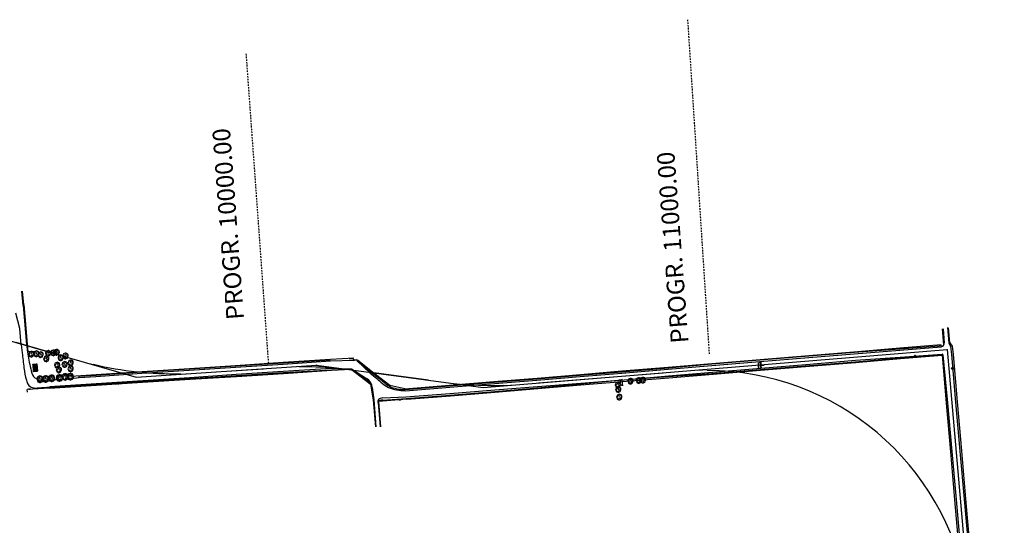
# Model space of a CAD drawing. Extents: x -1 to 21533, y -2093 to 21619.
# Drawn here: x 13721 to 15958, y 20445 to 21594 of the extents above; entities that cross this region are included whole.
import ezdxf

# ---------------------------------------------------------------- set-up
doc = ezdxf.new("R2010")
doc.units = 0
doc.header["$MEASUREMENT"] = 0
doc.header["$PDMODE"] = 33
doc.header["$PDSIZE"] = -0.5
doc.linetypes.add('DASH_DOT_3-8', pattern=[250, 125, -62.5, 1.25, -61.25])
doc.linetypes.add('DASHED-3', pattern=[250, 166.25, -83.75])
doc.layers.get('0').update_dxf_attribs({"linetype": 'CONTINUOUS'})
for name, color, linetype in [('01', 250, 'CONTINUOUS'), ('EJE-5', 3, 'CONTINUOUS'), ('P1LM_LPROP', 9, 'CONTINUOUS'), ('TEXTO', 7, 'CONTINUOUS')]:
    doc.layers.add(name, color=color, linetype=linetype)
doc.styles.get("Standard").update_dxf_attribs({"font": 'ARIAL.TTF'})
doc.dimstyles.get("Standard").update_dxf_attribs({"dimtxt": 3.5, "dimasz": 3, "dimexe": 0.18, "dimexo": 0.0625, "dimgap": 0.09, "dimtad": 0, "dimtih": 1, "dimtoh": 1, "dimzin": 0, "dimdsep": 46, "dimtxsty": 'Standard', "dimcen": 0.09, "dimclrd": 7, "dimclre": 2, "dimclrt": 3, "dimadec": 0, "dimazin": 0, "dimtfac": 1, "dimtofl": 0, "dimtmove": 2, "dimatfit": 3, "dimfxl": 1, "dimtolj": 1, "dimtzin": 0, "dimarcsym": 0})

# ---------------------------------------------------------------- blocks, each defined once
blk = doc.blocks.new('BUSH-10', base_point=(125, 125))
for centre, radius, start, end in [((46.023, 165.341), 34.887, 83.454, 232.943), ((46.875, 109.375), 35.63, 127.875, 254.745), ((68.75, 56.25), 36.443, 149.036, 300.964), ((77.083, 197.917), 27.163, 32.471, 175.601), ((124.107, 36.607), 38.403, 197.592, 1.332), ((131.25, 206.25), 31.869, 11.31, 168.69), ((181.25, 181.25), 36.443, 300.964, 120.964), ((183.173, 61.058), 31.342, 228.731, 57.529), ((206.25, 118.75), 31.869, 258.69, 101.31)]:
    blk.add_arc(centre, radius, start, end)
blk = doc.blocks.new('TREE_1-11', base_point=(125, 125))
for p, q in [((25, 112.5), (62.5, 112.5)), ((50, 187.5), (87.5, 150)), ((62.5, 50), (87.5, 75)), ((137.5, 125), (112.5, 125)), ((123.75, 187.5), (123.75, 225)), ((125, 137.5), (125, 112.5)), ((125, 12.5), (125, 62.5)), ((200, 187.5), (162.5, 162.5)), ((187.5, 50), (162.5, 87.5)), ((212.5, 112.5), (175, 112.5))]:
    blk.add_line(p, q)
for centre, radius, start, end in [((50.893, 145.536), 41.974, 91.219, 231.911), ((54.167, 87.5), 38.415, 139.399, 282.529), ((100, 181.25), 50.389, 60.255, 172.875), ((100, 41.667), 38.415, 167.471, 310.601), ((149.375, 180.833), 51.062, 7.502, 120.122), ((150, 41.667), 38.415, 229.399, 12.529), ((191.477, 84.659), 34.887, 263.454, 52.943), ((177.083, 145.139), 48.163, 317.337, 61.587)]:
    blk.add_arc(centre, radius, start, end)
blk = doc.blocks.new('DOUBLE_TRIANGLE-9', base_point=(125, 112.5))
for p, q in [((0, 0), (125, 237.5)), ((237.5, 0), (0, 0)), ((50, 37.5), (125, 187.5)), ((187.5, 37.5), (50, 37.5)), ((125, 237.5), (237.5, 0)), ((125, 187.5), (187.5, 37.5))]:
    blk.add_line(p, q)

msp = doc.modelspace()

# ---------------------------------------------------------------- hatches: boundary and pattern name
at = {"layer": 'P1LM_LPROP', "linetype": 'Continuous'}
h = msp.add_hatch(dxfattribs=at)
h.set_pattern_fill('ANSI31', color=21, scale=6, style=0)
h.set_pattern_definition([(45, (449.3327, 12827.766), (-0.530330086, 0.530330086), [])])
h.paths.add_polyline_path([(13751.483, 20794.036), (13760.943, 20794.796), (13759.563, 20811.466), (13750.103, 20810.706)])
h.paths.add_polyline_path([(13751.491, 20791.164), (13759.253, 20791.164), (13759.253, 20794.164), (13751.491, 20794.164)], flags=9)
h.paths.add_polyline_path([(13749.583, 20811.436), (13757.345, 20811.436), (13757.345, 20814.436), (13749.583, 20814.436)], flags=9)
for points in [[(15620.211, 20814.701), (15618.484, 20814.701), (15619.426, 20816.585)], [(14291.51, 20787.657), (14289.783, 20787.657), (14290.725, 20789.541)], [(13945.14, 20766.017), (13943.413, 20766.017), (13944.355, 20767.901)], [(15090.496, 20763.002), (15088.769, 20763.002), (15089.711, 20764.886)], [(13743.764, 20753.512), (13742.037, 20753.512), (13742.979, 20755.396)], [(14585.015, 20729.678), (14583.288, 20729.678), (14584.23, 20731.562)]]:
    msp.add_hatch(color=21, dxfattribs=at).paths.add_polyline_path(points)

# ---------------------------------------------------------------- linework, layer by layer
at = {"layer": '01', "color": 3, "linetype": 'DASH_DOT_3-8', "ltscale": 0.025}
for p, q in [((15238.251, 21594.001, -99.24), (15287.402, 20833.341)), ((14234.761, 21516.154), (14285.689, 20811.118, 99.24))]:
    msp.add_line(p, q, dxfattribs=at)
at = {"layer": 'EJE-5', "color": 3, "linetype": 'Continuous'}
for p, q in [((13811.186, 20831.568), (13712.575, 20860.181)), ((14166.314, 20793.215), (14274.741, 20800.517)), ((14649.247, 20774.645), (14513.888, 20792.7)), ((14899.661, 20768.236), (15183.15, 20791.368))]:
    msp.add_line(p, q, dxfattribs=at)
at = {"layer": 'EJE-5', "color": 3, "linetype": 'Continuous', "const_width": 0.5}
for points in [[(13811.186, 20831.568), (13811.186, 20831.568), (13811.571, 20831.456), (13811.955, 20831.345), (13812.339, 20831.233), (13812.723, 20831.122), (13813.107, 20831.011), (13813.491, 20830.899), (13813.876, 20830.788), (13814.26, 20830.676), (13814.644, 20830.565), (13815.028, 20830.453), (13815.412, 20830.342), (13815.796, 20830.231), (13816.181, 20830.119), (13816.565, 20830.008), (13816.949, 20829.896), (13817.333, 20829.785), (13817.717, 20829.674), (13818.102, 20829.562), (13818.486, 20829.451), (13818.87, 20829.34), (13819.254, 20829.229), (13819.638, 20829.117), (13820.023, 20829.006), (13820.407, 20828.895), (13820.791, 20828.784), (13821.175, 20828.673), (13821.56, 20828.561), (13821.944, 20828.45), (13822.328, 20828.339), (13822.712, 20828.228), (13823.097, 20828.117), (13823.481, 20828.006), (13823.865, 20827.895), (13824.25, 20827.784), (13824.634, 20827.673), (13825.018, 20827.562), (13825.403, 20827.452), (13825.787, 20827.341), (13826.171, 20827.23), (13826.556, 20827.119), (13826.94, 20827.009), (13827.324, 20826.898), (13827.709, 20826.787), (13828.093, 20826.677), (13828.478, 20826.566), (13828.862, 20826.456), (13829.247, 20826.346), (13829.631, 20826.235), (13830.015, 20826.125), (13830.4, 20826.014), (13830.784, 20825.904), (13831.169, 20825.794), (13831.554, 20825.684), (13831.938, 20825.574), (13832.323, 20825.464), (13832.707, 20825.354), (13833.092, 20825.244), (13833.476, 20825.134), (13833.861, 20825.024), (13834.246, 20824.914), (13834.63, 20824.805), (13835.015, 20824.695), (13835.4, 20824.585), (13835.784, 20824.476), (13836.169, 20824.366), (13836.554, 20824.257), (13836.939, 20824.148), (13837.323, 20824.038), (13837.708, 20823.929), (13838.093, 20823.82), (13838.478, 20823.711), (13838.863, 20823.602), (13839.248, 20823.493), (13839.633, 20823.384), (13840.018, 20823.275), (13840.402, 20823.167), (13840.787, 20823.058), (13841.172, 20822.949), (13841.557, 20822.841), (13841.942, 20822.732), (13842.327, 20822.624), (13842.713, 20822.516), (13843.098, 20822.408), (13843.483, 20822.3), (13843.868, 20822.191), (13844.253, 20822.084), (13844.638, 20821.976), (13845.023, 20821.868), (13845.409, 20821.76), (13845.794, 20821.653), (13846.179, 20821.545), (13846.564, 20821.438), (13846.95, 20821.33), (13847.335, 20821.223), (13847.721, 20821.116), (13848.106, 20821.009), (13848.491, 20820.902), (13848.877, 20820.795), (13849.262, 20820.688), (13849.648, 20820.581), (13850.033, 20820.475), (13850.419, 20820.368), (13850.804, 20820.262), (13851.19, 20820.155), (13851.576, 20820.049), (13851.961, 20819.943), (13852.347, 20819.837), (13852.733, 20819.731), (13853.119, 20819.625), (13853.504, 20819.52), (13853.89, 20819.414), (13854.276, 20819.309), (13854.662, 20819.203), (13855.048, 20819.098), (13855.434, 20818.993), (13855.82, 20818.888), (13856.206, 20818.783), (13856.592, 20818.678), (13856.978, 20818.573), (13857.364, 20818.469), (13857.75, 20818.364), (13858.136, 20818.26), (13858.522, 20818.156), (13858.908, 20818.052), (13859.295, 20817.948), (13859.681, 20817.844), (13860.067, 20817.74), (13860.454, 20817.636), (13860.84, 20817.533), (13861.226, 20817.429), (13861.613, 20817.326), (13861.999, 20817.223), (13862.386, 20817.12), (13862.772, 20817.017), (13863.159, 20816.914), (13863.546, 20816.812), (13863.932, 20816.709), (13864.319, 20816.607), (13864.706, 20816.505), (13865.092, 20816.402), (13865.479, 20816.301), (13865.866, 20816.199), (13866.253, 20816.097), (13866.64, 20815.995), (13867.027, 20815.894), (13867.414, 20815.793), (13867.801, 20815.692), (13868.188, 20815.591), (13868.575, 20815.49), (13868.962, 20815.389), (13869.349, 20815.289), (13869.736, 20815.188), (13870.123, 20815.088), (13870.511, 20814.988), (13870.898, 20814.888), (13871.285, 20814.788), (13871.673, 20814.688), (13872.06, 20814.589), (13872.448, 20814.49), (13872.835, 20814.39), (13873.223, 20814.291), (13873.61, 20814.192), (13873.998, 20814.094), (13874.386, 20813.995), (13874.773, 20813.897), (13875.161, 20813.799), (13875.549, 20813.7), (13875.937, 20813.602), (13876.324, 20813.505), (13876.712, 20813.407), (13877.1, 20813.31), (13877.488, 20813.212), (13877.876, 20813.115), (13878.264, 20813.018), (13878.653, 20812.922), (13879.041, 20812.825), (13879.429, 20812.729), (13879.817, 20812.632), (13880.205, 20812.536), (13880.594, 20812.44), (13880.982, 20812.345), (13881.371, 20812.249), (13881.759, 20812.154), (13882.148, 20812.058), (13882.536, 20811.963), (13882.925, 20811.869), (13883.313, 20811.774), (13883.702, 20811.679), (13884.091, 20811.585), (13884.48, 20811.491), (13884.868, 20811.397), (13885.257, 20811.303), (13885.646, 20811.21), (13886.035, 20811.116), (13886.424, 20811.023), (13886.813, 20810.93), (13887.202, 20810.837), (13887.591, 20810.745), (13887.98, 20810.652), (13888.37, 20810.56)], [(14166.314, 20793.215), (14166.314, 20793.215), (14165.915, 20793.188), (14165.516, 20793.161), (14165.117, 20793.134), (14164.718, 20793.107), (14164.319, 20793.081), (14163.919, 20793.054), (14163.52, 20793.027), (14163.121, 20793), (14162.722, 20792.973), (14162.323, 20792.946), (14161.924, 20792.92), (14161.525, 20792.893), (14161.126, 20792.866), (14160.727, 20792.839), (14160.328, 20792.812), (14159.928, 20792.786), (14159.529, 20792.759), (14159.13, 20792.732), (14158.731, 20792.705), (14158.332, 20792.679), (14157.933, 20792.652), (14157.534, 20792.625), (14157.135, 20792.599), (14156.736, 20792.572), (14156.336, 20792.546), (14155.937, 20792.519), (14155.538, 20792.493), (14155.139, 20792.466), (14154.74, 20792.44), (14154.341, 20792.413), (14153.942, 20792.387), (14153.543, 20792.36), (14153.143, 20792.334), (14152.744, 20792.308), (14152.345, 20792.281), (14151.946, 20792.255), (14151.547, 20792.229), (14151.148, 20792.203), (14150.749, 20792.177), (14150.35, 20792.15), (14149.95, 20792.124), (14149.551, 20792.098), (14149.152, 20792.072), (14148.753, 20792.046), (14148.354, 20792.021), (14147.955, 20791.995), (14147.555, 20791.969), (14147.156, 20791.943), (14146.757, 20791.917), (14146.358, 20791.892), (14145.959, 20791.866), (14145.56, 20791.841), (14145.16, 20791.815), (14144.761, 20791.79), (14144.362, 20791.764), (14143.963, 20791.739), (14143.564, 20791.714), (14143.164, 20791.688), (14142.765, 20791.663), (14142.366, 20791.638), (14141.967, 20791.613), (14141.567, 20791.588), (14141.168, 20791.563), (14140.769, 20791.538), (14140.37, 20791.514), (14139.971, 20791.489), (14139.571, 20791.464), (14139.172, 20791.439), (14138.773, 20791.415), (14138.374, 20791.39), (14137.974, 20791.366), (14137.575, 20791.342), (14137.176, 20791.317), (14136.777, 20791.293), (14136.377, 20791.269), (14135.978, 20791.245), (14135.579, 20791.221), (14135.179, 20791.197), (14134.78, 20791.174), (14134.381, 20791.15), (14133.982, 20791.126), (14133.582, 20791.103), (14133.183, 20791.079), (14132.784, 20791.056), (14132.384, 20791.032), (14131.985, 20791.009), (14131.586, 20790.986), (14131.186, 20790.963), (14130.787, 20790.94), (14130.388, 20790.917), (14129.988, 20790.894), (14129.589, 20790.872), (14129.19, 20790.849), (14128.79, 20790.826), (14128.391, 20790.804), (14127.991, 20790.782), (14127.592, 20790.76), (14127.193, 20790.737), (14126.793, 20790.715), (14126.394, 20790.693), (14125.994, 20790.672), (14125.595, 20790.65), (14125.196, 20790.628), (14124.796, 20790.607), (14124.397, 20790.585), (14123.997, 20790.564), (14123.598, 20790.543), (14123.199, 20790.522), (14122.799, 20790.501), (14122.4, 20790.48), (14122, 20790.459), (14121.601, 20790.438), (14121.201, 20790.418), (14120.802, 20790.397), (14120.402, 20790.377), (14120.003, 20790.357), (14119.603, 20790.337), (14119.204, 20790.317), (14118.804, 20790.297), (14118.405, 20790.277), (14118.005, 20790.257), (14117.606, 20790.238), (14117.206, 20790.218), (14116.807, 20790.199), (14116.407, 20790.18), (14116.008, 20790.161), (14115.608, 20790.142), (14115.208, 20790.123), (14114.809, 20790.105), (14114.409, 20790.086), (14114.01, 20790.068), (14113.61, 20790.05), (14113.211, 20790.031), (14112.811, 20790.013), (14112.411, 20789.996), (14112.012, 20789.978), (14111.612, 20789.96), (14111.213, 20789.943), (14110.813, 20789.926), (14110.413, 20789.908), (14110.014, 20789.891), (14109.614, 20789.875), (14109.214, 20789.858), (14108.815, 20789.841), (14108.415, 20789.825), (14108.015, 20789.808), (14107.616, 20789.792), (14107.216, 20789.776), (14106.816, 20789.76), (14106.417, 20789.745), (14106.017, 20789.729), (14105.617, 20789.714), (14105.217, 20789.698), (14104.818, 20789.683), (14104.418, 20789.668), (14104.018, 20789.654), (14103.619, 20789.639), (14103.219, 20789.624), (14102.819, 20789.61), (14102.419, 20789.596), (14102.02, 20789.582), (14101.62, 20789.568), (14101.22, 20789.554), (14100.82, 20789.541), (14100.421, 20789.527), (14100.021, 20789.514), (14099.621, 20789.501), (14099.221, 20789.488), (14098.821, 20789.476), (14098.422, 20789.463), (14098.022, 20789.451), (14097.622, 20789.439), (14097.222, 20789.426), (14096.822, 20789.415), (14096.422, 20789.403), (14096.023, 20789.391), (14095.623, 20789.38), (14095.223, 20789.369), (14094.823, 20789.358), (14094.423, 20789.347), (14094.023, 20789.337), (14093.624, 20789.326), (14093.224, 20789.316), (14092.824, 20789.306), (14092.424, 20789.296), (14092.024, 20789.286), (14091.624, 20789.277), (14091.224, 20789.268), (14090.824, 20789.258), (14090.424, 20789.249), (14090.025, 20789.241), (14089.625, 20789.232), (14089.225, 20789.224), (14088.825, 20789.216), (14088.425, 20789.208), (14088.025, 20789.2), (14087.625, 20789.192), (14087.225, 20789.185), (14086.825, 20789.178), (14086.425, 20789.171)], [(14274.741, 20800.517), (14274.741, 20800.517), (14275.14, 20800.544), (14275.539, 20800.571), (14275.939, 20800.598), (14276.338, 20800.625), (14276.737, 20800.652), (14277.136, 20800.679), (14277.535, 20800.706), (14277.934, 20800.732), (14278.333, 20800.759), (14278.732, 20800.786), (14279.131, 20800.813), (14279.53, 20800.84), (14279.93, 20800.867), (14280.329, 20800.893), (14280.728, 20800.92), (14281.127, 20800.947), (14281.526, 20800.974), (14281.925, 20801), (14282.324, 20801.027), (14282.723, 20801.054), (14283.122, 20801.08), (14283.521, 20801.107), (14283.921, 20801.134), (14284.32, 20801.16), (14284.719, 20801.187), (14285.118, 20801.213), (14285.517, 20801.24), (14285.916, 20801.266), (14286.315, 20801.293), (14286.714, 20801.319), (14287.114, 20801.346), (14287.513, 20801.372), (14287.912, 20801.398), (14288.311, 20801.425), (14288.71, 20801.451), (14289.109, 20801.477), (14289.508, 20801.504), (14289.907, 20801.53), (14290.307, 20801.556), (14290.706, 20801.582), (14291.105, 20801.608), (14291.504, 20801.634), (14291.903, 20801.66), (14292.302, 20801.686), (14292.702, 20801.712), (14293.101, 20801.738), (14293.5, 20801.764), (14293.899, 20801.789), (14294.298, 20801.815), (14294.697, 20801.841), (14295.097, 20801.866), (14295.496, 20801.892), (14295.895, 20801.917), (14296.294, 20801.943), (14296.693, 20801.968), (14297.093, 20801.993), (14297.492, 20802.019), (14297.891, 20802.044), (14298.29, 20802.069), (14298.689, 20802.094), (14299.089, 20802.119), (14299.488, 20802.144), (14299.887, 20802.169), (14300.286, 20802.194), (14300.685, 20802.219), (14301.085, 20802.244), (14301.484, 20802.268), (14301.883, 20802.293), (14302.282, 20802.317), (14302.682, 20802.342), (14303.081, 20802.366), (14303.48, 20802.391), (14303.879, 20802.415), (14304.279, 20802.439), (14304.678, 20802.463), (14305.077, 20802.487), (14305.477, 20802.511), (14305.876, 20802.535), (14306.275, 20802.559), (14306.674, 20802.583), (14307.074, 20802.606), (14307.473, 20802.63), (14307.872, 20802.653), (14308.272, 20802.677), (14308.671, 20802.7), (14309.07, 20802.723), (14309.47, 20802.746), (14309.869, 20802.769), (14310.268, 20802.792), (14310.668, 20802.815), (14311.067, 20802.838), (14311.466, 20802.861), (14311.866, 20802.883), (14312.265, 20802.906), (14312.664, 20802.928), (14313.064, 20802.951), (14313.463, 20802.973), (14313.863, 20802.995), (14314.262, 20803.017), (14314.661, 20803.039), (14315.061, 20803.061), (14315.46, 20803.083), (14315.86, 20803.104), (14316.259, 20803.126), (14316.658, 20803.147), (14317.058, 20803.169), (14317.457, 20803.19), (14317.857, 20803.211), (14318.256, 20803.232), (14318.656, 20803.253), (14319.055, 20803.274), (14319.455, 20803.294), (14319.854, 20803.315), (14320.254, 20803.335), (14320.653, 20803.356), (14321.053, 20803.376), (14321.452, 20803.396), (14321.852, 20803.416), (14322.251, 20803.436), (14322.651, 20803.455), (14323.05, 20803.475), (14323.45, 20803.495), (14323.849, 20803.514), (14324.249, 20803.533), (14324.648, 20803.552), (14325.048, 20803.571), (14325.447, 20803.59), (14325.847, 20803.609), (14326.246, 20803.628), (14326.646, 20803.646), (14327.046, 20803.665), (14327.445, 20803.683), (14327.845, 20803.701), (14328.244, 20803.719), (14328.644, 20803.737), (14329.044, 20803.755), (14329.443, 20803.772), (14329.843, 20803.79), (14330.242, 20803.807), (14330.642, 20803.824), (14331.042, 20803.841), (14331.441, 20803.858), (14331.841, 20803.875), (14332.241, 20803.891), (14332.64, 20803.908), (14333.04, 20803.924), (14333.44, 20803.94), (14333.839, 20803.956), (14334.239, 20803.972), (14334.639, 20803.988), (14335.038, 20804.003), (14335.438, 20804.019), (14335.838, 20804.034), (14336.238, 20804.049), (14336.637, 20804.064), (14337.037, 20804.079), (14337.437, 20804.094), (14337.836, 20804.108), (14338.236, 20804.122), (14338.636, 20804.137), (14339.036, 20804.151), (14339.435, 20804.164), (14339.835, 20804.178), (14340.235, 20804.192), (14340.635, 20804.205), (14341.035, 20804.218), (14341.434, 20804.231), (14341.834, 20804.244), (14342.234, 20804.257), (14342.634, 20804.269), (14343.034, 20804.282), (14343.433, 20804.294), (14343.833, 20804.306), (14344.233, 20804.318), (14344.633, 20804.329), (14345.033, 20804.341), (14345.432, 20804.352), (14345.832, 20804.363), (14346.232, 20804.374), (14346.632, 20804.385), (14347.032, 20804.396), (14347.432, 20804.406), (14347.832, 20804.416), (14348.231, 20804.427), (14348.631, 20804.436), (14349.031, 20804.446), (14349.431, 20804.456), (14349.831, 20804.465), (14350.231, 20804.474), (14350.631, 20804.483), (14351.031, 20804.492), (14351.431, 20804.5), (14351.831, 20804.509), (14352.23, 20804.517), (14352.63, 20804.525), (14353.03, 20804.533), (14353.43, 20804.54), (14353.83, 20804.548), (14354.23, 20804.555), (14354.63, 20804.562)], [(14513.888, 20792.7), (14513.888, 20792.7), (14513.492, 20792.753), (14513.095, 20792.806), (14512.699, 20792.859), (14512.302, 20792.912), (14511.906, 20792.964), (14511.509, 20793.017), (14511.113, 20793.07), (14510.716, 20793.123), (14510.32, 20793.176), (14509.923, 20793.229), (14509.527, 20793.282), (14509.13, 20793.334), (14508.734, 20793.387), (14508.337, 20793.44), (14507.941, 20793.493), (14507.544, 20793.546), (14507.148, 20793.598), (14506.751, 20793.651), (14506.355, 20793.704), (14505.958, 20793.756), (14505.562, 20793.809), (14505.165, 20793.862), (14504.769, 20793.914), (14504.372, 20793.967), (14503.975, 20794.02), (14503.579, 20794.072), (14503.182, 20794.125), (14502.786, 20794.177), (14502.389, 20794.23), (14501.993, 20794.282), (14501.596, 20794.335), (14501.2, 20794.387), (14500.803, 20794.439), (14500.407, 20794.492), (14500.01, 20794.544), (14499.613, 20794.596), (14499.217, 20794.648), (14498.82, 20794.701), (14498.424, 20794.753), (14498.027, 20794.805), (14497.631, 20794.857), (14497.234, 20794.909), (14496.837, 20794.961), (14496.441, 20795.013), (14496.044, 20795.065), (14495.647, 20795.117), (14495.251, 20795.169), (14494.854, 20795.22), (14494.458, 20795.272), (14494.061, 20795.324), (14493.664, 20795.375), (14493.268, 20795.427), (14492.871, 20795.478), (14492.474, 20795.53), (14492.078, 20795.581), (14491.681, 20795.633), (14491.284, 20795.684), (14490.887, 20795.735), (14490.491, 20795.786), (14490.094, 20795.838), (14489.697, 20795.889), (14489.301, 20795.94), (14488.904, 20795.991), (14488.507, 20796.041), (14488.11, 20796.092), (14487.714, 20796.143), (14487.317, 20796.194), (14486.92, 20796.244), (14486.523, 20796.295), (14486.126, 20796.345), (14485.73, 20796.396), (14485.333, 20796.446), (14484.936, 20796.496), (14484.539, 20796.547), (14484.142, 20796.597), (14483.745, 20796.647), (14483.349, 20796.697), (14482.952, 20796.747), (14482.555, 20796.797), (14482.158, 20796.846), (14481.761, 20796.896), (14481.364, 20796.946), (14480.967, 20796.995), (14480.57, 20797.045), (14480.173, 20797.094), (14479.776, 20797.143), (14479.379, 20797.192), (14478.982, 20797.241), (14478.585, 20797.29), (14478.188, 20797.339), (14477.791, 20797.388), (14477.394, 20797.437), (14476.997, 20797.485), (14476.6, 20797.534), (14476.203, 20797.582), (14475.806, 20797.631), (14475.409, 20797.679), (14475.012, 20797.727), (14474.615, 20797.775), (14474.218, 20797.823), (14473.821, 20797.871), (14473.424, 20797.919), (14473.026, 20797.967), (14472.629, 20798.014), (14472.232, 20798.062), (14471.835, 20798.109), (14471.438, 20798.156), (14471.04, 20798.203), (14470.643, 20798.251), (14470.246, 20798.297), (14469.849, 20798.344), (14469.451, 20798.391), (14469.054, 20798.438), (14468.657, 20798.484), (14468.26, 20798.53), (14467.862, 20798.577), (14467.465, 20798.623), (14467.068, 20798.669), (14466.67, 20798.715), (14466.273, 20798.761), (14465.876, 20798.806), (14465.478, 20798.852), (14465.081, 20798.897), (14464.683, 20798.943), (14464.286, 20798.988), (14463.888, 20799.033), (14463.491, 20799.078), (14463.093, 20799.123), (14462.696, 20799.167), (14462.298, 20799.212), (14461.901, 20799.256), (14461.503, 20799.301), (14461.106, 20799.345), (14460.708, 20799.389), (14460.311, 20799.433), (14459.913, 20799.477), (14459.515, 20799.52), (14459.118, 20799.564), (14458.72, 20799.607), (14458.323, 20799.65), (14457.925, 20799.693), (14457.527, 20799.736), (14457.129, 20799.779), (14456.732, 20799.822), (14456.334, 20799.864), (14455.936, 20799.907), (14455.539, 20799.949), (14455.141, 20799.991), (14454.743, 20800.033), (14454.345, 20800.075), (14453.947, 20800.116), (14453.549, 20800.158), (14453.152, 20800.199), (14452.754, 20800.24), (14452.356, 20800.281), (14451.958, 20800.322), (14451.56, 20800.363), (14451.162, 20800.404), (14450.764, 20800.444), (14450.366, 20800.484), (14449.968, 20800.524), (14449.57, 20800.564), (14449.172, 20800.604), (14448.774, 20800.644), (14448.376, 20800.683), (14447.978, 20800.722), (14447.58, 20800.762), (14447.182, 20800.8), (14446.784, 20800.839), (14446.386, 20800.878), (14445.987, 20800.916), (14445.589, 20800.955), (14445.191, 20800.993), (14444.793, 20801.031), (14444.395, 20801.068), (14443.996, 20801.106), (14443.598, 20801.143), (14443.2, 20801.181), (14442.802, 20801.218), (14442.403, 20801.255), (14442.005, 20801.291), (14441.607, 20801.328), (14441.208, 20801.364), (14440.81, 20801.4), (14440.412, 20801.436), (14440.013, 20801.472), (14439.615, 20801.508), (14439.216, 20801.543), (14438.818, 20801.578), (14438.419, 20801.613), (14438.021, 20801.648), (14437.622, 20801.683), (14437.224, 20801.717), (14436.825, 20801.752), (14436.427, 20801.786), (14436.028, 20801.82), (14435.63, 20801.853), (14435.231, 20801.887), (14434.833, 20801.92), (14434.434, 20801.953)], [(15183.15, 20791.368), (15183.15, 20791.368), (15183.648, 20791.409), (15184.147, 20791.449), (15184.645, 20791.49), (15185.143, 20791.531), (15185.642, 20791.571), (15186.14, 20791.612), (15186.638, 20791.653), (15187.137, 20791.693), (15187.635, 20791.734), (15188.133, 20791.774), (15188.632, 20791.815), (15189.13, 20791.855), (15189.628, 20791.896), (15190.127, 20791.936), (15190.625, 20791.977), (15191.124, 20792.017), (15191.622, 20792.058), (15192.12, 20792.098), (15192.619, 20792.138), (15193.117, 20792.179), (15193.615, 20792.219), (15194.114, 20792.259), (15194.612, 20792.299), (15195.111, 20792.339), (15195.609, 20792.379), (15196.107, 20792.419), (15196.606, 20792.459), (15197.104, 20792.499), (15197.603, 20792.539), (15198.101, 20792.579), (15198.599, 20792.618), (15199.098, 20792.658), (15199.596, 20792.697), (15200.095, 20792.737), (15200.593, 20792.776), (15201.092, 20792.816), (15201.59, 20792.855), (15202.089, 20792.894), (15202.587, 20792.933), (15203.085, 20792.972), (15203.584, 20793.011), (15204.082, 20793.05), (15204.581, 20793.089), (15205.079, 20793.128), (15205.578, 20793.166), (15206.076, 20793.205), (15206.575, 20793.243), (15207.073, 20793.282), (15207.572, 20793.32), (15208.071, 20793.358), (15208.569, 20793.396), (15209.068, 20793.434), (15209.566, 20793.472), (15210.065, 20793.509), (15210.563, 20793.547), (15211.062, 20793.584), (15211.561, 20793.622), (15212.059, 20793.659), (15212.558, 20793.696), (15213.056, 20793.733), (15213.555, 20793.77), (15214.054, 20793.807), (15214.552, 20793.843), (15215.051, 20793.88), (15215.55, 20793.916), (15216.048, 20793.952), (15216.547, 20793.988), (15217.046, 20794.024), (15217.545, 20794.06), (15218.043, 20794.096), (15218.542, 20794.131), (15219.041, 20794.167), (15219.54, 20794.202), (15220.038, 20794.237), (15220.537, 20794.272), (15221.036, 20794.307), (15221.535, 20794.341), (15222.033, 20794.376), (15222.532, 20794.41), (15223.031, 20794.444), (15223.53, 20794.478), (15224.029, 20794.512), (15224.528, 20794.545), (15225.027, 20794.579), (15225.526, 20794.612), (15226.024, 20794.645), (15226.523, 20794.678), (15227.022, 20794.711), (15227.521, 20794.743), (15228.02, 20794.775), (15228.519, 20794.808), (15229.018, 20794.84), (15229.517, 20794.871), (15230.016, 20794.903), (15230.515, 20794.934), (15231.014, 20794.965), (15231.513, 20794.996), (15232.012, 20795.027), (15232.511, 20795.058), (15233.01, 20795.088), (15233.509, 20795.118), (15234.009, 20795.148), (15234.508, 20795.178), (15235.007, 20795.208), (15235.506, 20795.237), (15236.005, 20795.266), (15236.504, 20795.295), (15237.003, 20795.324), (15237.503, 20795.352), (15238.002, 20795.38), (15238.501, 20795.408), (15239, 20795.436), (15239.5, 20795.463), (15239.999, 20795.491), (15240.498, 20795.518), (15240.997, 20795.545), (15241.497, 20795.571), (15241.996, 20795.597), (15242.495, 20795.623), (15242.995, 20795.649), (15243.494, 20795.675), (15243.993, 20795.7), (15244.493, 20795.725), (15244.992, 20795.75), (15245.491, 20795.775), (15245.991, 20795.799), (15246.49, 20795.823), (15246.99, 20795.847), (15247.489, 20795.87), (15247.989, 20795.893), (15248.488, 20795.916), (15248.988, 20795.939), (15249.487, 20795.962), (15249.987, 20795.984), (15250.486, 20796.006), (15250.986, 20796.027), (15251.485, 20796.048), (15251.985, 20796.069), (15252.484, 20796.09), (15252.984, 20796.111), (15253.483, 20796.131), (15253.983, 20796.151), (15254.483, 20796.17), (15254.982, 20796.189), (15255.482, 20796.208), (15255.982, 20796.227), (15256.481, 20796.245), (15256.981, 20796.263), (15257.481, 20796.281), (15257.98, 20796.299), (15258.48, 20796.316), (15258.98, 20796.332), (15259.479, 20796.349), (15259.979, 20796.365), (15260.479, 20796.381), (15260.979, 20796.396), (15261.478, 20796.412), (15261.978, 20796.426), (15262.478, 20796.441), (15262.978, 20796.455), (15263.478, 20796.469), (15263.977, 20796.483), (15264.477, 20796.496), (15264.977, 20796.509), (15265.477, 20796.521), (15265.977, 20796.533), (15266.477, 20796.545), (15266.977, 20796.557), (15267.476, 20796.568), (15267.976, 20796.579), (15268.476, 20796.589), (15268.976, 20796.599), (15269.476, 20796.609), (15269.976, 20796.618), (15270.476, 20796.627), (15270.976, 20796.636), (15271.476, 20796.644), (15271.976, 20796.652), (15272.476, 20796.659), (15272.976, 20796.667), (15273.475, 20796.673), (15273.975, 20796.68), (15274.475, 20796.686), (15274.975, 20796.691), (15275.475, 20796.697), (15275.975, 20796.702), (15276.475, 20796.706), (15276.975, 20796.71), (15277.475, 20796.714), (15277.975, 20796.717), (15278.475, 20796.72), (15278.975, 20796.723), (15279.475, 20796.725), (15279.975, 20796.726), (15280.475, 20796.728), (15280.975, 20796.729), (15281.475, 20796.729), (15281.975, 20796.729), (15282.475, 20796.729), (15282.975, 20796.728)], [(14649.247, 20774.645), (14649.247, 20774.645), (14649.643, 20774.592), (14650.039, 20774.54), (14650.436, 20774.487), (14650.832, 20774.434), (14651.229, 20774.381), (14651.625, 20774.328), (14652.022, 20774.275), (14652.418, 20774.222), (14652.815, 20774.17), (14653.211, 20774.117), (14653.608, 20774.064), (14654.004, 20774.011), (14654.401, 20773.958), (14654.797, 20773.905), (14655.194, 20773.853), (14655.59, 20773.8), (14655.987, 20773.747), (14656.383, 20773.694), (14656.78, 20773.642), (14657.176, 20773.589), (14657.573, 20773.536), (14657.969, 20773.484), (14658.366, 20773.431), (14658.763, 20773.378), (14659.159, 20773.326), (14659.556, 20773.273), (14659.952, 20773.221), (14660.349, 20773.168), (14660.745, 20773.116), (14661.142, 20773.063), (14661.538, 20773.011), (14661.935, 20772.958), (14662.331, 20772.906), (14662.728, 20772.854), (14663.125, 20772.801), (14663.521, 20772.749), (14663.918, 20772.697), (14664.314, 20772.645), (14664.711, 20772.593), (14665.107, 20772.541), (14665.504, 20772.488), (14665.901, 20772.436), (14666.297, 20772.384), (14666.694, 20772.332), (14667.09, 20772.281), (14667.487, 20772.229), (14667.884, 20772.177), (14668.28, 20772.125), (14668.677, 20772.073), (14669.074, 20772.022), (14669.47, 20771.97), (14669.867, 20771.919), (14670.264, 20771.867), (14670.66, 20771.816), (14671.057, 20771.764), (14671.454, 20771.713), (14671.85, 20771.661), (14672.247, 20771.61), (14672.644, 20771.559), (14673.041, 20771.508), (14673.437, 20771.457), (14673.834, 20771.406), (14674.231, 20771.355), (14674.627, 20771.304), (14675.024, 20771.253), (14675.421, 20771.202), (14675.818, 20771.152), (14676.215, 20771.101), (14676.611, 20771.051), (14677.008, 20771), (14677.405, 20770.95), (14677.802, 20770.899), (14678.199, 20770.849), (14678.595, 20770.799), (14678.992, 20770.749), (14679.389, 20770.699), (14679.786, 20770.649), (14680.183, 20770.599), (14680.58, 20770.549), (14680.977, 20770.499), (14681.374, 20770.449), (14681.77, 20770.4), (14682.167, 20770.35), (14682.564, 20770.301), (14682.961, 20770.252), (14683.358, 20770.202), (14683.755, 20770.153), (14684.152, 20770.104), (14684.549, 20770.055), (14684.946, 20770.006), (14685.343, 20769.957), (14685.74, 20769.909), (14686.137, 20769.86), (14686.534, 20769.811), (14686.931, 20769.763), (14687.328, 20769.715), (14687.725, 20769.666), (14688.123, 20769.618), (14688.52, 20769.57), (14688.917, 20769.522), (14689.314, 20769.474), (14689.711, 20769.426), (14690.108, 20769.379), (14690.505, 20769.331), (14690.903, 20769.284), (14691.3, 20769.236), (14691.697, 20769.189), (14692.094, 20769.142), (14692.491, 20769.095), (14692.889, 20769.048), (14693.286, 20769.001), (14693.683, 20768.954), (14694.08, 20768.908), (14694.478, 20768.861), (14694.875, 20768.815), (14695.272, 20768.769), (14695.67, 20768.723), (14696.067, 20768.677), (14696.464, 20768.631), (14696.862, 20768.585), (14697.259, 20768.539), (14697.656, 20768.494), (14698.054, 20768.448), (14698.451, 20768.403), (14698.849, 20768.358), (14699.246, 20768.313), (14699.644, 20768.268), (14700.041, 20768.223), (14700.439, 20768.178), (14700.836, 20768.134), (14701.234, 20768.089), (14701.631, 20768.045), (14702.029, 20768.001), (14702.426, 20767.957), (14702.824, 20767.913), (14703.221, 20767.869), (14703.619, 20767.825), (14704.017, 20767.782), (14704.414, 20767.738), (14704.812, 20767.695), (14705.21, 20767.652), (14705.607, 20767.609), (14706.005, 20767.566), (14706.403, 20767.524), (14706.801, 20767.481), (14707.198, 20767.439), (14707.596, 20767.397), (14707.994, 20767.354), (14708.392, 20767.313), (14708.789, 20767.271), (14709.187, 20767.229), (14709.585, 20767.188), (14709.983, 20767.146), (14710.381, 20767.105), (14710.779, 20767.064), (14711.177, 20767.023), (14711.575, 20766.982), (14711.972, 20766.942), (14712.37, 20766.901), (14712.768, 20766.861), (14713.166, 20766.821), (14713.564, 20766.781), (14713.962, 20766.741), (14714.36, 20766.702), (14714.759, 20766.662), (14715.157, 20766.623), (14715.555, 20766.584), (14715.953, 20766.545), (14716.351, 20766.506), (14716.749, 20766.468), (14717.147, 20766.429), (14717.545, 20766.391), (14717.944, 20766.353), (14718.342, 20766.315), (14718.74, 20766.277), (14719.138, 20766.239), (14719.536, 20766.202), (14719.935, 20766.165), (14720.333, 20766.128), (14720.731, 20766.091), (14721.13, 20766.054), (14721.528, 20766.018), (14721.926, 20765.981), (14722.325, 20765.945), (14722.723, 20765.909), (14723.121, 20765.873), (14723.52, 20765.838), (14723.918, 20765.802), (14724.317, 20765.767), (14724.715, 20765.732), (14725.114, 20765.697), (14725.512, 20765.663), (14725.911, 20765.628), (14726.309, 20765.594), (14726.708, 20765.56), (14727.106, 20765.526), (14727.505, 20765.492), (14727.903, 20765.459), (14728.302, 20765.425), (14728.701, 20765.392)], [(14899.661, 20768.236), (14899.661, 20768.236), (14899.263, 20768.203), (14898.864, 20768.17), (14898.465, 20768.138), (14898.067, 20768.105), (14897.668, 20768.073), (14897.269, 20768.04), (14896.871, 20768.008), (14896.472, 20767.975), (14896.073, 20767.943), (14895.675, 20767.91), (14895.276, 20767.878), (14894.877, 20767.845), (14894.479, 20767.813), (14894.08, 20767.781), (14893.681, 20767.748), (14893.283, 20767.716), (14892.884, 20767.683), (14892.485, 20767.651), (14892.087, 20767.619), (14891.688, 20767.586), (14891.289, 20767.554), (14890.891, 20767.522), (14890.492, 20767.489), (14890.093, 20767.457), (14889.694, 20767.425), (14889.296, 20767.393), (14888.897, 20767.36), (14888.498, 20767.328), (14888.1, 20767.296), (14887.701, 20767.264), (14887.302, 20767.232), (14886.903, 20767.2), (14886.505, 20767.168), (14886.106, 20767.136), (14885.707, 20767.104), (14885.309, 20767.072), (14884.91, 20767.04), (14884.511, 20767.008), (14884.112, 20766.977), (14883.714, 20766.945), (14883.315, 20766.913), (14882.916, 20766.881), (14882.517, 20766.85), (14882.119, 20766.818), (14881.72, 20766.787), (14881.321, 20766.755), (14880.922, 20766.724), (14880.524, 20766.692), (14880.125, 20766.661), (14879.726, 20766.63), (14879.327, 20766.598), (14878.929, 20766.567), (14878.53, 20766.536), (14878.131, 20766.505), (14877.732, 20766.474), (14877.333, 20766.443), (14876.935, 20766.412), (14876.536, 20766.381), (14876.137, 20766.35), (14875.738, 20766.319), (14875.339, 20766.289), (14874.94, 20766.258), (14874.542, 20766.228), (14874.143, 20766.197), (14873.744, 20766.167), (14873.345, 20766.136), (14872.946, 20766.106), (14872.547, 20766.076), (14872.149, 20766.045), (14871.75, 20766.015), (14871.351, 20765.985), (14870.952, 20765.955), (14870.553, 20765.925), (14870.154, 20765.895), (14869.755, 20765.866), (14869.356, 20765.836), (14868.958, 20765.806), (14868.559, 20765.777), (14868.16, 20765.747), (14867.761, 20765.718), (14867.362, 20765.689), (14866.963, 20765.66), (14866.564, 20765.63), (14866.165, 20765.601), (14865.766, 20765.572), (14865.367, 20765.543), (14864.968, 20765.515), (14864.569, 20765.486), (14864.17, 20765.457), (14863.771, 20765.429), (14863.372, 20765.4), (14862.973, 20765.372), (14862.574, 20765.344), (14862.175, 20765.316), (14861.776, 20765.287), (14861.377, 20765.259), (14860.978, 20765.232), (14860.579, 20765.204), (14860.18, 20765.176), (14859.781, 20765.149), (14859.382, 20765.121), (14858.983, 20765.094), (14858.584, 20765.066), (14858.185, 20765.039), (14857.786, 20765.012), (14857.387, 20764.985), (14856.988, 20764.958), (14856.588, 20764.931), (14856.189, 20764.905), (14855.79, 20764.878), (14855.391, 20764.852), (14854.992, 20764.825), (14854.593, 20764.799), (14854.194, 20764.773), (14853.795, 20764.747), (14853.395, 20764.721), (14852.996, 20764.695), (14852.597, 20764.67), (14852.198, 20764.644), (14851.799, 20764.619), (14851.399, 20764.594), (14851, 20764.568), (14850.601, 20764.543), (14850.202, 20764.518), (14849.803, 20764.494), (14849.403, 20764.469), (14849.004, 20764.444), (14848.605, 20764.42), (14848.206, 20764.396), (14847.806, 20764.372), (14847.407, 20764.347), (14847.008, 20764.324), (14846.608, 20764.3), (14846.209, 20764.276), (14845.81, 20764.253), (14845.411, 20764.229), (14845.011, 20764.206), (14844.612, 20764.183), (14844.213, 20764.16), (14843.813, 20764.137), (14843.414, 20764.114), (14843.014, 20764.092), (14842.615, 20764.07), (14842.216, 20764.047), (14841.816, 20764.025), (14841.417, 20764.003), (14841.018, 20763.981), (14840.618, 20763.96), (14840.219, 20763.938), (14839.819, 20763.917), (14839.42, 20763.896), (14839.02, 20763.874), (14838.621, 20763.854), (14838.221, 20763.833), (14837.822, 20763.812), (14837.423, 20763.792), (14837.023, 20763.771), (14836.624, 20763.751), (14836.224, 20763.731), (14835.825, 20763.711), (14835.425, 20763.692), (14835.025, 20763.672), (14834.626, 20763.653), (14834.226, 20763.634), (14833.827, 20763.615), (14833.427, 20763.596), (14833.028, 20763.577), (14832.628, 20763.558), (14832.229, 20763.54), (14831.829, 20763.522), (14831.429, 20763.504), (14831.03, 20763.486), (14830.63, 20763.468), (14830.231, 20763.451), (14829.831, 20763.433), (14829.431, 20763.416), (14829.032, 20763.399), (14828.632, 20763.383), (14828.232, 20763.366), (14827.833, 20763.349), (14827.433, 20763.333), (14827.033, 20763.317), (14826.634, 20763.301), (14826.234, 20763.285), (14825.834, 20763.27), (14825.435, 20763.255), (14825.035, 20763.239), (14824.635, 20763.224), (14824.235, 20763.21), (14823.836, 20763.195), (14823.436, 20763.181), (14823.036, 20763.166), (14822.636, 20763.152), (14822.237, 20763.138), (14821.837, 20763.125), (14821.437, 20763.111), (14821.037, 20763.098), (14820.638, 20763.085), (14820.238, 20763.072), (14819.838, 20763.059)]]:
    msp.add_lwpolyline(points, dxfattribs=at)
at = {"layer": 'EJE-5', "color": 3, "linetype": 'Continuous'}
for centre, radius, start, end in [((14072.628, 21589.052), 800, 256.683946, 270.988239), ((14368.428, 20004.681), 800, 85.267293, 90.988219), ((15281.827, 20196.729), 600, 9.772769, 89.890317), ((14794.707, 21562.665), 800, 265.267255, 271.800177)]:
    msp.add_arc(centre, radius, start, end, dxfattribs=at)
at = {"layer": 'EJE-5', "linetype": 'Continuous'}
for p in [(15828.204, 20844.002, 99.24), (14394.705, 20808.595, 99.24)]:
    msp.add_point(p, dxfattribs=at)
at = {"layer": 'P1LM_LPROP', "color": 21, "linetype": 'Continuous'}
for p, q in [((13728.693, 20944.496), (13725.403, 20976.606)), ((13728.693, 20944.496), (13736.183, 20855.656)), ((13729.853, 20946.056), (13734.163, 20892.446)), ((13531.901, 20912.604, 99.24), (13985.361, 20781.026, 99.24)), ((13734.163, 20892.446), (13737.443, 20855.626)), ((15820.373, 20854.596), (15817.273, 20891.236)), ((15828.753, 20894.206), (15831.907, 20859.602)), ((13724.023, 20855.236), (13726.055, 20836.816)), ((13736.183, 20855.656), (13738.372, 20838.616)), ((15720.868, 20847.794), (15814.553, 20855.516)), ((14774.108, 20757.989, 99.24), (15828.204, 20844.002, 99.24)), ((15513.629, 20825.931), (15616.883, 20834.556)), ((15513.724, 20829.646), (15616.583, 20838.086)), ((15513.819, 20830.729), (15616.363, 20839.166)), ((15616.363, 20839.166), (15720.868, 20847.794)), ((15616.583, 20838.086), (15720.527, 20846.067)), ((15616.883, 20834.556), (15720.302, 20842.882)), ((15720.302, 20842.882), (15814.503, 20850.466)), ((15720.527, 20846.067), (15819.5, 20853.642)), ((15721.553, 20826.886), (15816.493, 20833.566)), ((15818.653, 20832.116), (15828.766, 20722.759)), ((15828.204, 20844.002, 99.24), (15958.873, 19349.882, 99.24)), ((15837.953, 20832.736), (15847.436, 20724.428)), ((14211.173, 20804.226), (14319.408, 20811.225)), ((14211.267, 20808.078), (14318.951, 20815.09)), ((14211.658, 20806.897), (14319.085, 20813.799)), ((14318.951, 20815.09), (14426.613, 20822.116)), ((14319.085, 20813.799), (14426.423, 20820.766)), ((14319.408, 20811.225), (14426.533, 20818.166)), ((14426.533, 20818.166), (14480.493, 20819.806)), ((14426.613, 20822.116), (14479.783, 20825.446)), ((14487.493, 20818.816), (14516.813, 20790.646)), ((14487.493, 20818.816), (14518.473, 20793.156)), ((15193.895, 20804.217), (15293.33, 20812.556)), ((15194.558, 20802.869), (15293.153, 20811.546)), ((15293.153, 20811.546), (15402.718, 20820.537)), ((15293.33, 20812.556), (15403.491, 20821.636)), ((15293.523, 20807.546), (15402.543, 20816.652)), ((15402.543, 20816.652), (15513.629, 20825.931)), ((15402.718, 20820.537), (15513.724, 20829.646)), ((15403.491, 20821.636), (15513.819, 20830.729)), ((15404.711, 20801.654), (15516.008, 20811.006)), ((15516.008, 20811.006), (15619.793, 20819.726)), ((15619.793, 20819.726), (15721.553, 20826.886)), ((13836.49, 20783.856), (13894.503, 20787.586)), ((13893.886, 20783.114), (13998.145, 20790.383)), ((13894.309, 20786.027), (13998.245, 20793.249)), ((13894.503, 20787.586), (13998.755, 20794.289)), ((13985.361, 20781.026, 99.24), (14394.705, 20808.595, 99.24)), ((13998.145, 20790.383), (14105.945, 20797.438)), ((13998.245, 20793.249), (14106.454, 20800.227)), ((13998.755, 20794.289), (14106.477, 20801.272)), ((14105.945, 20797.438), (14211.173, 20804.226)), ((14106.454, 20800.227), (14211.658, 20806.897)), ((14106.477, 20801.272), (14211.267, 20808.078)), ((14106.712, 20780.729), (14212.475, 20787.809)), ((14212.183, 20785.394), (14319.978, 20792)), ((14212.475, 20787.809), (14319.583, 20794.816)), ((14213.047, 20783.107), (14320.125, 20789.916)), ((14319.583, 20794.816), (14428.373, 20801.806)), ((14319.978, 20792), (14428.803, 20798.386)), ((14320.125, 20789.916), (14428.913, 20796.916)), ((14394.705, 20808.595, 99.24), (14774.108, 20757.989, 99.24)), ((14428.373, 20801.806), (14474.463, 20800.426)), ((14428.803, 20798.386), (14474.463, 20800.426)), ((14428.913, 20796.916), (14474.153, 20799.656)), ((14474.153, 20799.656), (14506.193, 20774.426)), ((14474.463, 20800.426), (14508.663, 20778.506)), ((14474.463, 20800.426), (14506.773, 20775.526)), ((14896.331, 20779.424), (14994.737, 20787.595)), ((14994.045, 20782.603), (15088.782, 20790.493)), ((14994.139, 20785.893), (15088.963, 20793.576)), ((14994.737, 20787.595), (15089.094, 20795.429)), ((15088.782, 20790.493), (15193.939, 20799.252)), ((15088.963, 20793.576), (15194.558, 20802.869)), ((15089.094, 20795.429), (15193.895, 20804.217)), ((15193.939, 20799.252), (15293.523, 20807.546)), ((15194.598, 20784.019), (15294.643, 20792.406)), ((15294.643, 20792.406), (15404.711, 20801.654)), ((13787.925, 20775), (13830.29, 20777.828)), ((13788.65, 20758.529), (13894.084, 20765.108)), ((13788.845, 20760.492), (13894.057, 20767.057)), ((13830.29, 20777.828), (13855.372, 20780.428)), ((13855.352, 20783.32), (13894.309, 20786.027)), ((13855.372, 20780.428), (13855.352, 20783.32)), ((13855.372, 20780.428), (13893.886, 20783.114)), ((13894.057, 20767.057), (13999.994, 20773.667)), ((13894.084, 20765.108), (13999.626, 20771.695)), ((13894.723, 20763.198), (13999.604, 20769.739)), ((13999.604, 20769.739), (14107.68, 20776.507)), ((13999.626, 20771.695), (14107.256, 20778.611)), ((13999.994, 20773.667), (14106.712, 20780.729)), ((14107.256, 20778.611), (14212.183, 20785.394)), ((14107.68, 20776.507), (14213.047, 20783.107)), ((14506.193, 20774.426), (14517.423, 20765.316)), ((14517.423, 20765.316), (14523.653, 20729.906)), ((14696.782, 20761.382), (14798.495, 20769.838)), ((14697.456, 20762.914), (14797.945, 20771.273)), ((14697.986, 20758.583), (14799.218, 20766.681)), ((14797.945, 20771.273), (14896.331, 20779.424)), ((14798.495, 20769.838), (14895.569, 20777.906)), ((14799.218, 20766.681), (14895.401, 20774.387)), ((14895.401, 20774.387), (14994.045, 20782.603)), ((14895.569, 20777.906), (14994.139, 20785.893)), ((14897.225, 20760.014), (14995.786, 20767.616)), ((14897.387, 20757.181), (14995.32, 20766.241)), ((14995.32, 20766.241), (15082.383, 20774.296)), ((14995.786, 20767.616), (15082.383, 20774.296)), ((15088.583, 20774.676), (15094.353, 20775.616)), ((15094.353, 20775.616), (15194.598, 20784.019)), ((13788.618, 20756.576), (13894.723, 20763.198)), ((14595.783, 20754.526), (14697.456, 20762.914)), ((14596.123, 20753.016), (14696.782, 20761.382)), ((14597.283, 20750.506), (14697.986, 20758.583)), ((14598.293, 20736.456), (14697.973, 20744.3)), ((14697.973, 20744.3), (14800.167, 20752.365)), ((14698.901, 20740.803), (14800.055, 20749.153)), ((14800.055, 20749.153), (14897.387, 20757.181)), ((14800.167, 20752.365), (14897.225, 20760.014)), ((14523.653, 20729.906), (14529.023, 20668.246)), ((14545.443, 20729.146), (14598.803, 20732.546)), ((14545.703, 20734.406), (14598.293, 20736.456)), ((14598.803, 20732.546), (14698.901, 20740.803)), ((15828.766, 20722.759), (15839.006, 20612.014)), ((15847.436, 20724.428), (15857.187, 20613.055)), ((15839.006, 20612.014), (15848.531, 20503.068)), ((15857.187, 20613.055), (15866.662, 20504.184)), ((15848.531, 20503.068), (15857.586, 20398.922)), ((15866.662, 20504.184), (15875.605, 20401.397))]:
    msp.add_line(p, q, dxfattribs=at)
for points in [[(13729.853, 20946.056), (13726.933, 20976.626)], [(13724.023, 20855.236), (13720.803, 20891.966), (13711.843, 20926.966)], [(15819.313, 20891.126), (15821.741, 20859.225)], [(15834.203, 20859.676), (15831.123, 20893.876)], [(13737.443, 20855.626), (13738.913, 20838.616)], [(15831.907, 20859.602), (15835.841, 20850.751), (15837.953, 20832.736)], [(15834.203, 20859.676), (15839.893, 20851.916), (15841.603, 20832.916), (15850.858, 20725.219), (15860.425, 20613.88), (15869.879, 20504.541), (15878.794, 20401.495), (15887.839, 20296.934), (15895.863, 20204.176), (15907.444, 20070.435), (15918.753, 19939.666), (15927.396, 19840.402), (15936.353, 19736.876), (15946.896, 19615.491), (15957.043, 19499.096), (15968.203, 19371.948)], [(13754.621, 20839.974), (13738.857, 20838.611)], [(15094.353, 20775.616), (15194.063, 20782.526), (15293.773, 20789.436), (15404.346, 20798.586), (15515.146, 20807.754), (15619.823, 20816.416), (15721.958, 20825.322), (15816.493, 20833.566)], [(15293.33, 20812.556), (15616.363, 20839.166)], [(13750.103, 20810.706), (13759.563, 20811.466)], [(13750.103, 20810.706), (13751.483, 20794.036)], [(13759.563, 20811.466), (13760.943, 20794.796)], [(14476.846, 20823.236), (14469.096, 20823.236)], [(14480.493, 20820.127), (14479.153, 20821.322)], [(14480.537, 20819.488), (14479.374, 20818.12)], [(14486.411, 20820.535), (14480.471, 20820.125)], [(14486.433, 20820.216), (14480.493, 20819.806)], [(14486.455, 20819.897), (14480.515, 20819.487)], [(14487.574, 20821.904), (14486.411, 20820.535)], [(14487.795, 20818.701), (14486.455, 20819.897)], [(14487.493, 20818.816), (14516.813, 20790.646)], [(14595.783, 20754.526), (14561.983, 20762.286), (14519.433, 20795.286), (14487.973, 20819.926)], [(14600.103, 20730.996), (14699.756, 20739.251), (14799.927, 20747.5), (14898.028, 20755.601), (14995.717, 20763.683), (15081.673, 20770.746), (15089.313, 20771.426), (15195.348, 20780.163), (15296.243, 20788.476), (15403.829, 20797.296), (15515.519, 20806.452), (15620.103, 20815.026), (15721.876, 20823.563), (15816.563, 20831.506), (15826.075, 20722.165), (15835.675, 20611.825), (15845.173, 20502.429), (15854.149, 20399.018)], [(15398.432, 20814.399), (15399.293, 20813.413)], [(15399.723, 20803.303), (15399.293, 20813.413)], [(15400.023, 20803.316), (15399.593, 20813.426)], [(15400.667, 20814.494), (15399.892, 20813.439)], [(15400.322, 20803.329), (15399.892, 20813.439)], [(15404.553, 20813.933), (15403.384, 20814.697)], [(15405.003, 20803.193), (15404.553, 20813.933)], [(15405.303, 20803.206), (15404.853, 20813.946)], [(15405.152, 20813.959), (15406.25, 20814.821)], [(15405.602, 20803.219), (15405.152, 20813.959)], [(13751.483, 20794.036), (13760.943, 20794.796)], [(14516.813, 20790.646), (14532.128, 20778.564)], [(14518.473, 20793.156), (14539.013, 20777.393)], [(15399.723, 20803.303), (15398.949, 20802.248)], [(15400.322, 20803.329), (15401.184, 20802.343)], [(15403.937, 20802.332), (15405.035, 20803.194)], [(15406.771, 20802.455), (15405.602, 20803.219)], [(13766.353, 20774.893), (13787.925, 20775)], [(15085.182, 20767.518), (15075.628, 20767.518)], [(15082.383, 20774.597), (15081.35, 20775.622)], [(15082.421, 20773.998), (15081.528, 20772.849)], [(15088.423, 20774.985), (15082.363, 20774.595)], [(15088.443, 20774.686), (15082.383, 20774.296)], [(15088.462, 20774.387), (15082.402, 20773.997)], [(15089.297, 20776.133), (15088.404, 20774.984)], [(15089.476, 20773.36), (15088.443, 20774.385)], [(15089.313, 20771.426), (15089.635, 20763.758)], [(13788.618, 20756.576), (13737.693, 20753.506)], [(13738.075, 20747.164), (13737.693, 20753.506)], [(14521.496, 20757.738), (14525.588, 20729.532), (14530.213, 20668.116)], [(14534.867, 20723.075), (14539.543, 20668.406)], [(14600.103, 20730.996), (14545.573, 20726.536), (14536.023, 20725.706), (14540.743, 20668.346)]]:
    msp.add_lwpolyline(points, dxfattribs=at)
for points in [[(15752.381, 20828.534), (15755.323, 20831.476), (15758.15, 20828.649), (15755.208, 20825.707)], [(15837.505, 20801.256), (15840.447, 20804.198), (15843.274, 20801.372), (15840.332, 20798.43)]]:
    msp.add_lwpolyline(points, close=True, dxfattribs=at)
for centre, radius, start, end in [((15813.384, 20858.761), 8.37, 277.68189, 3.180857), ((15816.867, 20831.79), 1.815, 10.340092, 101.913277), ((14500.248, 20755.187), 21.313, 7.143588, 72.322781), ((14498.408, 20757.778), 23.088, 359.899619, 63.756687)]:
    msp.add_arc(centre, radius, start, end, dxfattribs=at)
for points, end_tangent in [([(13736.183, 20855.656), (13738.372, 20838.616), (13741.279, 20820.037), (13745.767, 20800.355), (13752.103, 20782.706), (13766.353, 20774.893)], (0.99919373, 0.04014838)), ([(13726.055, 20836.816), (13730.189, 20802.219), (13735.648, 20774.344), (13739.691, 20764.446)], (0.65109699, -0.75899453))]:
    msp.add_spline(points, degree=3, dxfattribs=dict(at, end_tangent=end_tangent))
at = {"layer": 'P1LM_LPROP', "color": 21, "linetype": 'Continuous', "start_tangent": (0.77756016, -0.62880856)}
msp.add_spline([(14532.128, 20778.564), (14558.485, 20758.114), (14597.122, 20750.533)], degree=3, dxfattribs=at)
at = {"layer": 'P1LM_LPROP', "color": 21, "linetype": 'Continuous', "start_tangent": (0.7933178, -0.60880774), "end_tangent": (0.99681589, -0.07973761)}
msp.add_spline([(14539.013, 20777.393), (14560.523, 20760.886), (14596.123, 20753.016)], degree=3, dxfattribs=at)
at = {"layer": 'P1LM_LPROP', "color": 21, "linetype": 'Continuous'}
msp.add_open_spline([(13739.691, 20764.446), (13739.691, 20764.446), (13741.841, 20761.691), (13750.422, 20755.667), (13767.366, 20757.67), (13780.435, 20758.198), (13788.65, 20758.529)], degree=3, knots=[5.09486033, 5.09486033, 5.09486033, 5.09486033, 5.11122506, 17.20899854, 31.76526916, 56.40162106, 56.40162106, 56.40162106, 56.40162106], dxfattribs=at)
for points in [[(14545.703, 20734.406), (14535.574, 20730.377), (14534.867, 20723.075)], [(14545.443, 20729.146), (14538.16, 20728.175), (14535.967, 20727.315), (14534.867, 20723.075)]]:
    msp.add_spline(points, degree=3, dxfattribs=at)

# ---------------------------------------------------------------- block references
at = {"layer": 'P1LM_LPROP', "color": 21, "linetype": 'Continuous', "xscale": 0.05495000000003402, "yscale": 0.05494999999973516, "zscale": 0.05495, "rotation": 334.7773865327087}
for p in [(13747.247, 20833.787), (13758.805, 20834.791), (13768.353, 20832.783), (13785.439, 20835.795), (13797.5, 20836.8), (13805.038, 20838.306), (13814.083, 20825.753), (13825.139, 20829.77), (13781.419, 20823.242), (13806.043, 20809.183), (13823.129, 20810.689), (13836.697, 20814.204), (13810.063, 20798.136), (13812.576, 20779.056), (13824.134, 20781.566), (13836.697, 20800.647), (13836.697, 20782.069), (13766.343, 20778.052), (13779.911, 20778.052), (13794.485, 20778.554), (15080.2, 20763.974), (15109.026, 20772.453), (15127.911, 20774.009), (15137.289, 20774.782), (15081.311, 20753.54), (15083.533, 20736.445)]:
    msp.add_blockref('TREE_1-11', p, dxfattribs=at)
at = {"layer": 'P1LM_LPROP', "color": 21, "linetype": 'Continuous'}
for name, p, xscale, yscale, zscale in [('DOUBLE_TRIANGLE-9', (15619.426, 20815.643), 0.01256000000012136, 0.01256000000012136, 0.01256), ('BUSH-10', (13811.077, 20780.034), 0.06300000000010186, 0.06300000000010186, 0.063), ('BUSH-10', (13824.283, 20782.435), 0.06300000000010186, 0.06300000000010186, 0.063), ('BUSH-10', (13836.063, 20782.926), 0.06300000000010186, 0.06300000000010186, 0.063), ('DOUBLE_TRIANGLE-9', (14290.725, 20788.599), 0.01256000000012136, 0.01256000000012136, 0.01256), ('BUSH-10', (13767.096, 20776.888), 0.06300000000010186, 0.06300000000010186, 0.063), ('BUSH-10', (13780.033, 20777.578), 0.06300000000010186, 0.06300000000010186, 0.063), ('BUSH-10', (13793.443, 20779.267), 0.06300000000010186, 0.06300000000010186, 0.063), ('DOUBLE_TRIANGLE-9', (13944.355, 20766.959), 0.01256000000012136, 0.01256000000012136, 0.01256), ('DOUBLE_TRIANGLE-9', (15089.711, 20763.944), 0.01256000000012136, 0.01256000000012136, 0.01256), ('DOUBLE_TRIANGLE-9', (13742.979, 20754.454), 0.01256000000012136, 0.01256000000012136, 0.01256), ('DOUBLE_TRIANGLE-9', (14584.23, 20730.62), 0.01256000000012136, 0.01256000000012136, 0.01256)]:
    msp.add_blockref(name, p, dxfattribs=dict(at, xscale=xscale, yscale=yscale, zscale=zscale))

# ---------------------------------------------------------------- texts
at = {"layer": 'TEXTO', "linetype": 'DASHED-3'}
for s, p in [('PROGR. 10000.00', (14230.537, 20913.286, 99.24)), ('PROGR. 11000.00', (15240.49, 20859.802, 99.24))]:
    msp.add_text(s, height=40, rotation=94.276443, dxfattribs=at).set_placement(p)

# ---------------------------------------------------------------- leaders
at = {"layer": 'P1LM_LPROP', "color": 21, "linetype": 'Continuous'}
for points in [[(14482.4, 20820.258), (14476.846, 20823.236)], [(15405.363, 20808.94), (15412.244, 20808.94)], [(15085.182, 20774.176), (15085.182, 20767.518)]]:
    msp.add_leader(points, dimstyle='Standard', override={"dimasz": 2, "dimexe": 5}, dxfattribs=at)

doc.saveas('drawing.dxf')
